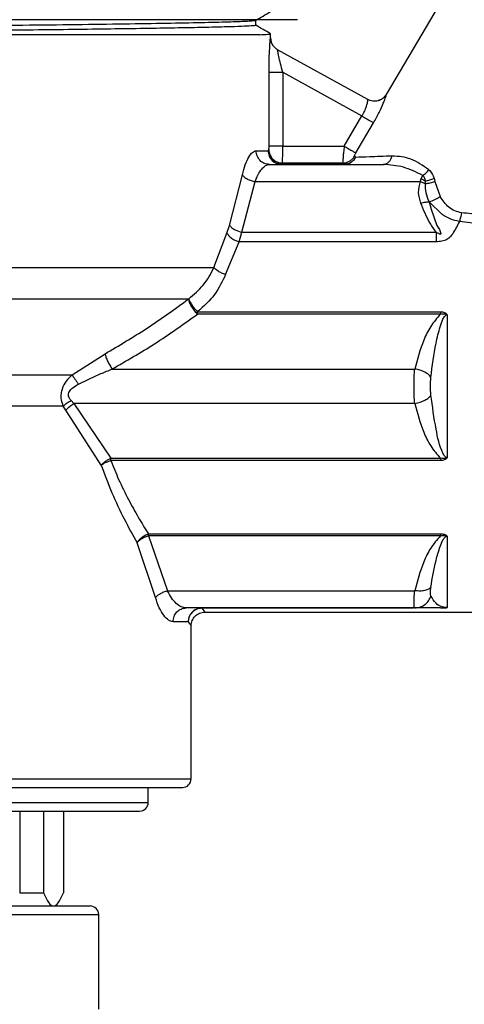
# Model space of a CAD drawing. Units: millimetres. Extents: x 10 to 416, y 10 to 287.
# Drawn here: x 97 to 123, y 111 to 168 of the extents above; entities that cross this region are included whole.
import ezdxf

# ---------------------------------------------------------------- set-up
doc = ezdxf.new("R2010")
doc.units = ezdxf.units.MM
doc.styles.add('SLDTEXTSTYLE0', font='TXT', dxfattribs={"width": 0.75})
doc.dimstyles.new('SLDDIMSTYLE0', dxfattribs={"dimtxt": 3.5, "dimasz": 3.302, "dimexe": 0, "dimexo": 0.0625, "dimgap": 0.875, "dimtad": 1, "dimdec": 0, "dimrnd": 1e-09, "dimzin": 12, "dimdsep": 46, "dimtxsty": 'SLDTEXTSTYLE0', "dimsah": 1, "dimcen": 0.09, "dimadec": 0, "dimazin": 3, "dimtfac": 1, "dimtofl": 0, "dimtmove": 0, "dimatfit": 3, "dimfxl": 1, "dimfrac": 2, "dimtolj": 1, "dimtzin": 12, "dimarcsym": 0})

# ---------------------------------------------------------------- blocks, each defined once
blk = doc.blocks.new('_D')
at = {"color": 150, "linetype": 'Continuous', "lineweight": 0}
for p, q in [((182.738, 203.017), (182.738, 73.514)), ((24.467, 141.797), (24.467, 73.514)), ((182.738, 74.514), (24.467, 74.514))]:
    blk.add_line(p, q, dxfattribs=at)
at = {"color": 150, "linetype": 'Continuous', "lineweight": 18}
for points in [[(24.467, 74.514), (27.769, 74.006), (27.769, 75.022)], [(182.738, 74.514), (179.436, 75.022), (179.436, 74.006)]]:
    blk.add_solid(points, dxfattribs=at)
at = {"color": 150, "linetype": 'Continuous', "lineweight": 18, "insert": (99.724, 79.026), "char_height": 3.5, "attachment_point": 1, "style": 'SLDTEXTSTYLE0'}
blk.add_mtext('158', dxfattribs=at)

msp = doc.modelspace()

# ---------------------------------------------------------------- linework, layer by layer
at = {"color": 7, "linetype": 'Continuous', "lineweight": 25}
for p, q in [((123.515, 172.343), (118.529, 163.896)), ((110.933, 167.923), (110.933, 168.217)), ((111.792, 167.2), (111.792, 167.427)), ((117.456, 163.601), (112.204, 166.499)), ((111.705, 160.89), (111.705, 165.193)), ((112.501, 165.193), (112.501, 160.89)), ((112.501, 165.193), (117.116, 162.646)), ((116.079, 160.89), (117.116, 162.646)), ((116.753, 160.493), (117.79, 162.249)), ((110.953, 160.624), (111.65, 160.624)), ((111.65, 160.624), (111.69, 160.693)), ((112.501, 160.89), (116.079, 160.89)), ((112.486, 159.903), (112.445, 159.838)), ((116.007, 159.903), (112.486, 159.903)), ((116.083, 159.838), (116.007, 159.903)), ((116.678, 160.297), (116.746, 160.232)), ((111.723, 159.824), (118.357, 159.824)), ((112.445, 159.824), (112.445, 159.838)), ((112.445, 159.838), (116.083, 159.838)), ((116.083, 159.838), (116.083, 159.824)), ((109.408, 156.28), (110.151, 159.224)), ((110.123, 155.88), (110.893, 158.824)), ((110.893, 158.824), (120.515, 158.824)), ((120.515, 158.824), (120.566, 159.001)), ((120.566, 159.001), (120.66, 159.18)), ((120.817, 158.706), (120.808, 158.854)), ((121.312, 159.02), (121.358, 158.832)), ((121.358, 158.832), (121.667, 157.952)), ((121.03, 157.648), (121.03, 157.643)), ((121.03, 157.648), (121.036, 157.64)), ((121.03, 157.643), (121.145, 157.216)), ((121.784, 156.911), (121.036, 157.64)), ((121.145, 157.216), (121.479, 156.274)), ((109.255, 155.835), (109.408, 156.28)), ((109.965, 155.324), (110.123, 155.88)), ((110.123, 155.88), (121.438, 155.88)), ((121.438, 155.88), (121.438, 155.324)), ((108.494, 153.821), (109.255, 155.835)), ((109.176, 153.425), (109.965, 155.324)), ((121.438, 155.324), (109.965, 155.324)), ((70.277, 153.821), (108.494, 153.821)), ((71.788, 151.995), (107.019, 151.995)), ((107.019, 151.995), (107.024, 151.998)), ((107.539, 151.112), (107.533, 151.109)), ((107.539, 151.249), (121.687, 151.249)), ((107.539, 151.112), (107.539, 151.249)), ((121.687, 151.112), (107.539, 151.112)), ((121.687, 151.249), (121.687, 151.112)), ((100.233, 147.578), (102.153, 148.807)), ((102.573, 147.92), (120.188, 147.92)), ((78.553, 147.578), (100.233, 147.578)), ((99.713, 145.753), (79.059, 145.753)), ((99.872, 145.52), (99.713, 145.753)), ((100.178, 146.086), (100.344, 145.92)), ((120.188, 145.92), (100.344, 145.92)), ((100.344, 145.92), (102.499, 142.728)), ((101.934, 142.328), (99.872, 145.52)), ((102.499, 142.728), (121.687, 142.728)), ((102.499, 142.592), (102.499, 142.728)), ((121.687, 142.728), (121.687, 142.592)), ((121.687, 142.592), (102.499, 142.592)), ((104.677, 138.331), (121.682, 138.331)), ((104.677, 138.209), (104.677, 138.331)), ((104.677, 138.209), (105.796, 135.017)), ((121.682, 138.209), (104.677, 138.209)), ((121.682, 138.331), (121.682, 138.209)), ((122.067, 138.197), (122.058, 138.21)), ((105.09, 134.617), (104.018, 137.809)), ((105.796, 135.017), (120.189, 135.016)), ((120.188, 134.017), (106.869, 134.017)), ((107.783, 134.002), (107.783, 134.017)), ((107.965, 133.77), (146.767, 133.77)), ((120.279, 134.035), (120.352, 134.034)), ((121.686, 134.017), (121.686, 134.002)), ((106.991, 133.217), (106.117, 133.217)), ((107.167, 124.07), (107.167, 132.973)), ((72.067, 123.57), (106.667, 123.57)), ((104.667, 122.695), (104.667, 123.57)), ((97.184, 122.195), (97.184, 117.445)), ((98.579, 122.195), (98.579, 117.445)), ((99.73, 122.195), (99.73, 117.445)), ((97.184, 117.445), (98.579, 117.445)), ((77.446, 116.673), (101.288, 116.673)), ((99.231, 116.673), (99.347, 116.769)), ((101.788, 110.673), (101.788, 116.173))]:
    msp.add_line(p, q, dxfattribs=at)
at = {"color": 8, "linetype": 'Continuous', "lineweight": 25}
for p, q in [((107.783, 134.002), (107.965, 133.77)), ((120.107, 134.002), (107.783, 134.002)), ((106.991, 133.217), (107.167, 132.973)), ((71.567, 124.07), (107.167, 124.07)), ((74.067, 122.695), (104.667, 122.695)), ((76.946, 116.173), (101.788, 116.173))]:
    msp.add_line(p, q, dxfattribs=at)
at = {"color": 7, "linetype": 'Continuous', "lineweight": 25}
for centre, radius, start, end in [((112.448, 160.622), 0.797, 179.8186, 269.8175), ((107.787, 133.22), 0.796, 90.2861, 180.2833), ((106.667, 124.07), 0.5, 270, 0), ((104.167, 122.695), 0.5, 270, 0), ((101.288, 116.173), 0.5, 0, 90)]:
    msp.add_arc(centre, radius, start, end, dxfattribs=at)
for points, knots in [([(110.927, 168.214), (111.071, 168.296), (111.357, 168.462), (111.643, 168.627), (111.786, 168.71)], [0, 0, 0, 0, 0.499999, 1, 1, 1, 1]), ([(67.869, 167.468), (67.853, 167.474), (67.801, 167.492), (68.297, 167.523), (69.327, 167.561), (70.901, 167.6), (72.939, 167.638), (75.4, 167.676), (78.218, 167.714), (81.32, 167.752), (84.629, 167.791), (88.059, 167.829), (91.522, 167.867), (94.93, 167.905), (98.196, 167.944), (101.236, 167.982), (103.972, 168.02), (106.336, 168.058), (108.261, 168.096), (109.719, 168.135), (110.597, 168.173), (110.983, 168.199), (110.916, 168.213), (110.911, 168.214)], [0, 0, 0, 0, 0.022228, 0.073505, 0.124782, 0.17606, 0.227337, 0.278614, 0.329891, 0.381168, 0.432445, 0.483723, 0.535, 0.586277, 0.637554, 0.688831, 0.740108, 0.791385, 0.842663, 0.89394, 0.945217, 0.996494, 1, 1, 1, 1]), ([(110.924, 167.923), (110.927, 167.922), (110.979, 167.912), (110.785, 167.892), (110.318, 167.863), (109.508, 167.834), (108.411, 167.805), (107.031, 167.776), (105.392, 167.747), (103.516, 167.718), (101.433, 167.689), (99.171, 167.66), (96.766, 167.631), (94.251, 167.602), (91.665, 167.573), (89.044, 167.544), (86.429, 167.515), (83.857, 167.486), (81.365, 167.457), (78.995, 167.428), (76.762, 167.399), (75.435, 167.38), (74.772, 167.37)], [0, 0, 0, 0, 0.003217, 0.055679, 0.108142, 0.160604, 0.213066, 0.265528, 0.317991, 0.370453, 0.422915, 0.475377, 0.52784, 0.580302, 0.632764, 0.685226, 0.737689, 0.790151, 0.842613, 0.895075, 0.947538, 1, 1, 1, 1]), ([(113.358, 168.248), (113.324, 168.248), (113.254, 168.248), (112.678, 168.248), (111.806, 168.248), (110.706, 168.248), (109.473, 168.248), (108.022, 168.248), (106.361, 168.248), (104.521, 168.248), (102.532, 168.248), (100.422, 168.248), (98.008, 168.248), (95.292, 168.248), (92.323, 168.248), (90.342, 168.248), (89.367, 168.248)], [0, 0, 0, 0, 0.077623, 0.157661, 0.239951, 0.304272, 0.368607, 0.434296, 0.5, 0.565689, 0.631393, 0.695714, 0.760049, 0.842327, 0.922367, 1, 1, 1, 1]), ([(111.787, 167.431), (111.643, 167.515), (111.359, 167.679), (111.074, 167.843), (110.933, 167.925)], [0, 0, 0, 0, 0.50581, 1, 1, 1, 1]), ([(111.166, 167.37), (110.88, 167.37), (110.307, 167.37), (108.925, 167.37), (107.192, 167.37), (105.102, 167.37), (102.707, 167.37), (100.051, 167.37), (97.187, 167.37), (94.17, 167.37), (91.059, 167.37), (87.915, 167.37), (84.799, 167.37), (81.772, 167.37), (78.894, 167.37), (76.221, 167.37), (73.804, 167.37), (71.691, 167.37), (69.924, 167.37), (68.533, 167.37), (67.563, 167.37), (67.012, 167.37), (66.99, 167.37), (66.981, 167.37)], [0, 0, 0, 0, 0.048148, 0.096296, 0.144445, 0.192593, 0.240741, 0.288889, 0.337038, 0.385186, 0.433334, 0.481482, 0.529631, 0.577779, 0.625927, 0.674075, 0.722223, 0.770372, 0.81852, 0.866668, 0.914816, 0.962965, 1, 1, 1, 1]), ([(111.166, 167.37), (111.332, 167.379), (111.664, 167.397), (111.83, 167.416), (111.784, 167.426), (111.78, 167.427)], [0, 0, 0, 0, 0.477162, 0.954323, 1, 1, 1, 1]), ([(111.705, 165.193), (111.707, 165.443), (111.711, 165.941), (111.736, 166.5), (111.757, 166.85), (111.773, 167.048), (111.785, 167.178), (111.789, 167.193), (111.791, 167.2)], [0, 0, 0, 0, 0.253719, 0.504779, 0.631347, 0.753795, 0.877819, 1, 1, 1, 1]), ([(111.791, 167.2), (111.796, 167.129), (111.808, 166.987), (111.895, 166.789), (112.025, 166.617), (112.144, 166.539), (112.204, 166.499)], [0, 0, 0, 0, 0.249985, 0.49997, 0.749898, 1, 1, 1, 1]), ([(112.205, 166.499), (112.146, 166.538), (112.027, 166.616), (111.896, 166.788), (111.809, 166.986), (111.798, 167.128), (111.792, 167.199)], [0, 0, 0, 0, 0.2501016, 0.50003, 0.7500147, 1, 1, 1, 1]), ([(112.501, 165.193), (112.457, 165.356), (112.37, 165.674), (112.285, 166.044), (112.239, 166.277), (112.216, 166.406), (112.203, 166.486), (112.204, 166.495), (112.204, 166.499)], [0, 0, 0, 0, 0.273175, 0.531891, 0.660348, 0.779573, 0.891874, 1, 1, 1, 1]), ([(118.529, 163.896), (118.466, 163.814), (118.341, 163.649), (118.055, 163.514), (117.74, 163.484), (117.549, 163.563), (117.453, 163.602)], [0, 0, 0, 0, 0.249936, 0.499877, 0.749577, 1, 1, 1, 1]), ([(118.531, 163.895), (118.469, 163.812), (118.344, 163.647), (118.058, 163.512), (117.743, 163.484), (117.552, 163.562), (117.456, 163.601)], [0, 0, 0, 0, 0.250423, 0.500123, 0.750064, 1, 1, 1, 1]), ([(117.79, 162.249), (117.904, 162.454), (118.131, 162.859), (118.333, 163.322), (118.443, 163.606), (118.499, 163.765), (118.532, 163.872), (118.531, 163.887), (118.531, 163.895)], [0, 0, 0, 0, 0.259056, 0.512522, 0.636871, 0.759226, 0.880365, 1, 1, 1, 1]), ([(117.116, 162.646), (117.148, 162.7), (117.215, 162.814), (117.322, 163.043), (117.403, 163.278), (117.439, 163.429), (117.449, 163.492), (117.456, 163.538), (117.462, 163.585), (117.458, 163.596), (117.456, 163.601)], [0, 0, 0, 0, 0.119716, 0.249223, 0.498739, 0.670659, 0.721994, 0.750098, 0.880343, 1, 1, 1, 1]), ([(117.116, 162.646), (117.194, 162.6), (117.35, 162.508), (117.556, 162.386), (117.717, 162.291), (117.765, 162.263), (117.79, 162.249)], [0, 0, 0, 0, 0.249961, 0.499924, 0.74974, 1, 1, 1, 1]), ([(137.583, 161.271), (137.562, 161.26), (137.518, 161.238), (137.213, 161.086), (136.821, 160.895), (136.378, 160.683), (135.799, 160.408), (135.052, 160.059), (134.18, 159.665), (133.204, 159.239), (132.08, 158.774), (130.747, 158.271), (129.266, 157.759), (127.957, 157.405), (126.885, 157.175), (126.085, 157.043), (125.153, 156.939), (124.091, 156.894), (123.295, 156.972), (122.912, 157.01)], [0, 0, 0, 0, 0.055205, 0.113489, 0.154893, 0.198772, 0.245458, 0.304683, 0.370888, 0.428888, 0.497345, 0.581666, 0.666713, 0.750637, 0.795847, 0.83766, 0.876155, 0.940386, 1, 1, 1, 1]), ([(110.151, 159.224), (110.206, 159.429), (110.313, 159.836), (110.525, 160.275), (110.746, 160.568), (110.884, 160.605), (110.953, 160.624)], [0, 0, 0, 0, 0.252671, 0.503426, 0.75229, 1, 1, 1, 1]), ([(111.65, 160.624), (111.663, 160.526), (111.683, 160.37), (111.786, 160.19), (111.895, 160.06), (112.018, 159.965), (112.202, 159.868), (112.346, 159.85), (112.445, 159.838)], [0, 0, 0, 0, 0.239756, 0.384345, 0.500006, 0.649494, 0.760244, 1, 1, 1, 1]), ([(111.69, 160.693), (111.692, 160.699), (111.696, 160.711), (111.701, 160.759), (111.704, 160.819), (111.704, 160.867), (111.705, 160.89)], [0, 0, 0, 0, 0.246168, 0.494835, 0.745841, 1, 1, 1, 1]), ([(111.69, 160.693), (111.704, 160.591), (111.731, 160.386), (111.914, 160.126), (112.176, 159.943), (112.382, 159.916), (112.486, 159.903)], [0, 0, 0, 0, 0.249935, 0.499874, 0.749561, 1, 1, 1, 1]), ([(112.486, 159.903), (112.488, 159.939), (112.493, 160.008), (112.498, 160.268), (112.501, 160.57), (112.501, 160.787), (112.501, 160.89)], [0, 0, 0, 0, 0.279899, 0.539897, 0.779944, 1, 1, 1, 1]), ([(116.079, 160.89), (116.066, 160.77), (116.041, 160.546), (116.014, 160.241), (115.999, 160), (116.004, 159.935), (116.007, 159.903)], [0, 0, 0, 0, 0.255349, 0.478986, 0.742376, 1, 1, 1, 1]), ([(116.079, 160.89), (116.157, 160.844), (116.313, 160.752), (116.52, 160.63), (116.68, 160.536), (116.729, 160.507), (116.753, 160.493)], [0, 0, 0, 0, 0.250098, 0.5, 0.749902, 1, 1, 1, 1]), ([(116.753, 160.493), (116.74, 160.47), (116.716, 160.428), (116.692, 160.376), (116.679, 160.341), (116.674, 160.32), (116.673, 160.304), (116.676, 160.299), (116.678, 160.297)], [0, 0, 0, 0, 0.267293, 0.512298, 0.6422438, 0.762526, 0.8794885, 1, 1, 1, 1]), ([(116.007, 159.903), (116.074, 159.91), (116.207, 159.924), (116.395, 160.007), (116.559, 160.13), (116.638, 160.241), (116.678, 160.297)], [0, 0, 0, 0, 0.250032, 0.5, 0.749968, 1, 1, 1, 1]), ([(116.083, 159.838), (116.148, 159.845), (116.28, 159.86), (116.455, 159.94), (116.621, 160.06), (116.7, 160.169), (116.746, 160.232)], [0, 0, 0, 0, 0.245991, 0.500046, 0.711665, 1, 1, 1, 1]), ([(118.882, 160.314), (118.41, 160.296), (117.5, 160.262), (116.992, 160.242), (116.746, 160.232)], [0, 0, 0, 0, 0.517881, 1, 1, 1, 1]), ([(118.357, 159.824), (118.419, 159.833), (118.543, 159.85), (118.746, 160.001), (118.83, 160.195), (118.882, 160.314)], [0, 0, 0, 0, 0.280865, 0.561548, 1, 1, 1, 1]), ([(121.011, 159.513), (120.666, 159.757), (119.973, 160.246), (119.246, 160.291), (118.882, 160.314)], [0, 0, 0, 0, 0.498112, 1, 1, 1, 1]), ([(110.893, 158.824), (110.944, 158.958), (111.056, 159.254), (111.275, 159.57), (111.508, 159.784), (111.651, 159.811), (111.723, 159.824)], [0, 0, 0, 0, 0.225385, 0.49794, 0.749343, 1, 1, 1, 1]), ([(120.66, 159.18), (120.283, 159.366), (119.525, 159.74), (118.748, 159.796), (118.357, 159.824)], [0, 0, 0, 0, 0.497483, 1, 1, 1, 1]), ([(121.011, 159.513), (121.075, 159.447), (121.209, 159.311), (121.277, 159.119), (121.312, 159.02)], [0, 0, 0, 0, 0.481763, 1, 1, 1, 1]), ([(110.151, 159.224), (110.185, 159.18), (110.251, 159.093), (110.431, 158.975), (110.65, 158.878), (110.812, 158.842), (110.893, 158.824)], [0, 0, 0, 0, 0.250183, 0.500054, 0.750027, 1, 1, 1, 1]), ([(120.542, 157.578), (120.481, 157.785), (120.359, 158.199), (120.463, 158.616), (120.515, 158.824)], [0, 0, 0, 0, 0.501007, 1, 1, 1, 1]), ([(120.515, 158.824), (120.566, 158.807), (120.669, 158.774), (120.767, 158.728), (120.817, 158.706)], [0, 0, 0, 0, 0.500002, 1, 1, 1, 1]), ([(120.566, 159.001), (120.607, 158.979), (120.689, 158.936), (120.768, 158.881), (120.808, 158.854)], [0, 0, 0, 0, 0.500004, 1, 1, 1, 1]), ([(120.808, 158.854), (120.797, 158.919), (120.781, 159.014), (120.721, 159.12), (120.68, 159.16), (120.66, 159.18)], [0, 0, 0, 0, 0.527512, 0.768038, 1, 1, 1, 1]), ([(121.03, 157.648), (120.959, 157.821), (120.821, 158.161), (120.818, 158.526), (120.817, 158.706)], [0, 0, 0, 0, 0.508583, 1, 1, 1, 1]), ([(120.542, 157.578), (120.628, 157.598), (120.799, 157.64), (120.953, 157.642), (121.03, 157.643)], [0, 0, 0, 0, 0.500015, 1, 1, 1, 1]), ([(121.438, 155.88), (121.312, 156.056), (121.062, 156.408), (120.777, 156.983), (120.621, 157.378), (120.542, 157.578)], [0, 0, 0, 0, 0.33072, 0.661801, 1, 1, 1, 1]), ([(121.667, 157.952), (121.614, 157.917), (121.507, 157.847), (121.339, 157.76), (121.174, 157.689), (121.078, 157.661), (121.03, 157.648)], [0, 0, 0, 0, 0.249882, 0.499983, 0.75009, 1, 1, 1, 1]), ([(122.912, 157.01), (122.778, 157.04), (122.51, 157.1), (122.042, 157.394), (121.817, 157.729), (121.667, 157.952)], [0, 0, 0, 0, 0.2496254, 0.4988276, 1, 1, 1, 1]), ([(122.912, 157.01), (122.893, 156.914), (122.856, 156.722), (122.81, 156.577), (122.787, 156.504)], [0, 0, 0, 0, 0.5, 1, 1, 1, 1]), ([(122.787, 156.504), (122.67, 156.267), (122.524, 155.969), (122.269, 155.609), (122.068, 155.44), (121.769, 155.343), (121.55, 155.33), (121.438, 155.324)], [0, 0, 0, 0, 0.467419, 0.588062, 0.713158, 0.85235, 1, 1, 1, 1]), ([(122.787, 156.504), (122.607, 156.546), (122.25, 156.629), (121.939, 156.818), (121.784, 156.911)], [0, 0, 0, 0, 0.503287, 1, 1, 1, 1]), ([(109.408, 156.28), (109.449, 156.233), (109.53, 156.138), (109.772, 155.984), (109.99, 155.919), (110.123, 155.88)], [0, 0, 0, 0, 0.28087, 0.561542, 1, 1, 1, 1]), ([(121.479, 156.274), (121.581, 156.119), (121.687, 155.959), (121.708, 155.784), (121.706, 155.775), (121.702, 155.77), (121.698, 155.767), (121.694, 155.765), (121.687, 155.763), (121.663, 155.762), (121.57, 155.792), (121.497, 155.841), (121.438, 155.88)], [0, 0, 0, 0, 0.6460937, 0.662737, 0.675637, 0.6812539, 0.6866603, 0.6921346, 0.697915, 0.7110084, 0.7663599, 1, 1, 1, 1]), ([(109.255, 155.835), (109.294, 155.773), (109.37, 155.65), (109.56, 155.498), (109.763, 155.386), (109.898, 155.344), (109.965, 155.324)], [0, 0, 0, 0, 0.279857, 0.559492, 0.779725, 1, 1, 1, 1]), ([(107.024, 151.998), (107.329, 152.257), (107.962, 152.796), (108.312, 153.471), (108.494, 153.821)], [0, 0, 0, 0, 0.481399, 1, 1, 1, 1]), ([(109.176, 153.425), (109.098, 153.449), (108.942, 153.498), (108.683, 153.632), (108.566, 153.749), (108.494, 153.821)], [0, 0, 0, 0, 0.280761, 0.561367, 1, 1, 1, 1]), ([(109.176, 153.425), (108.99, 153.024), (108.613, 152.216), (107.899, 151.573), (107.539, 151.249)], [0, 0, 0, 0, 0.495922, 1, 1, 1, 1]), ([(102.153, 148.807), (102.969, 149.287), (104.652, 150.279), (106.214, 151.411), (107.019, 151.995)], [0, 0, 0, 0, 0.484395, 1, 1, 1, 1]), ([(107.019, 151.995), (107.033, 151.933), (107.059, 151.81), (107.179, 151.568), (107.343, 151.319), (107.47, 151.179), (107.533, 151.109)], [0, 0, 0, 0, 0.249949, 0.499898, 0.749645, 1, 1, 1, 1]), ([(107.539, 151.112), (107.477, 151.179), (107.393, 151.271), (107.278, 151.431), (107.17, 151.599), (107.062, 151.816), (107.036, 151.939), (107.024, 151.998)], [0, 0, 0, 0, 0.241102, 0.330574, 0.500531, 0.758898, 1, 1, 1, 1]), ([(107.024, 151.998), (107.043, 151.951), (107.081, 151.855), (107.165, 151.723), (107.212, 151.653), (107.213, 151.652), (107.216, 151.648), (107.228, 151.63), (107.276, 151.561), (107.38, 151.426), (107.482, 151.313), (107.539, 151.249)], [0, 0, 0, 0, 0.242805, 0.499637, 0.49977, 0.500906, 0.504148, 0.516553, 0.565119, 0.757195, 1, 1, 1, 1]), ([(102.573, 147.92), (103.402, 148.398), (105.119, 149.387), (106.711, 150.522), (107.533, 151.109)], [0, 0, 0, 0, 0.4833002, 1, 1, 1, 1]), ([(121.687, 151.112), (121.485, 150.881), (121.08, 150.418), (120.572, 149.334), (120.342, 148.486), (120.188, 147.92)], [0, 0, 0, 0, 0.248799, 0.499283, 1, 1, 1, 1]), ([(121.127, 147.433), (121.213, 148.101), (121.341, 149.104), (121.612, 150.221), (121.789, 150.751), (121.911, 150.981), (121.996, 151.059), (122.038, 151.078), (122.057, 151.08), (122.067, 151.081)], [0, 0, 0, 0, 0.520644, 0.781996, 0.905958, 0.966009, 0.985354, 0.993057, 1, 1, 1, 1]), ([(121.687, 151.249), (121.763, 151.244), (121.876, 151.236), (121.992, 151.174), (122.046, 151.127), (122.061, 151.095), (122.067, 151.081)], [0, 0, 0, 0, 0.506181, 0.75731, 0.891375, 1, 1, 1, 1]), ([(121.687, 151.112), (121.748, 151.124), (121.877, 151.147), (122.002, 151.104), (122.067, 151.081)], [0, 0, 0, 0, 0.475709, 1, 1, 1, 1]), ([(102.153, 148.807), (102.169, 148.743), (102.199, 148.615), (102.299, 148.377), (102.427, 148.132), (102.524, 147.991), (102.573, 147.92)], [0, 0, 0, 0, 0.249963, 0.499925, 0.74974, 1, 1, 1, 1]), ([(100.607, 147.042), (100.93, 147.202), (101.364, 147.415), (102.023, 147.699), (102.354, 147.832), (102.573, 147.92)], [0, 0, 0, 0, 0.49775, 0.668172, 1, 1, 1, 1]), ([(120.188, 145.92), (120.176, 146.068), (120.151, 146.382), (120.144, 146.916), (120.151, 147.454), (120.176, 147.769), (120.188, 147.92)], [0, 0, 0, 0, 0.23442, 0.499923, 0.75973, 1, 1, 1, 1]), ([(121.127, 147.433), (121.087, 147.488), (121.005, 147.597), (120.779, 147.743), (120.499, 147.86), (120.291, 147.9), (120.188, 147.92)], [0, 0, 0, 0, 0.25, 0.5, 0.75, 1, 1, 1, 1]), ([(100.233, 147.578), (100.114, 147.461), (99.871, 147.222), (99.662, 146.837), (99.582, 146.497), (99.57, 146.148), (99.657, 145.909), (99.713, 145.753)], [0, 0, 0, 0, 0.24072, 0.490992, 0.624012, 0.753202, 1, 1, 1, 1]), ([(100.233, 147.578), (100.257, 147.542), (100.304, 147.471), (100.397, 147.338), (100.499, 147.193), (100.571, 147.092), (100.607, 147.042)], [0, 0, 0, 0, 0.2500226, 0.5, 0.7499774, 1, 1, 1, 1]), ([(121.127, 146.408), (121.117, 146.578), (121.097, 146.92), (121.117, 147.262), (121.127, 147.433)], [0, 0, 0, 0, 0.49992, 1, 1, 1, 1]), ([(100.178, 146.086), (100.145, 146.127), (100.083, 146.202), (100.028, 146.336), (100.024, 146.478), (100.094, 146.66), (100.293, 146.866), (100.493, 146.978), (100.607, 147.042)], [0, 0, 0, 0, 0.129507, 0.23823, 0.349212, 0.465512, 0.692335, 1, 1, 1, 1]), ([(120.188, 145.922), (120.292, 145.942), (120.499, 145.983), (120.779, 146.099), (121.005, 146.244), (121.086, 146.353), (121.127, 146.408)], [0, 0, 0, 0, 0.250283, 0.500378, 0.750273, 1, 1, 1, 1]), ([(122.067, 142.76), (122.057, 142.76), (122.038, 142.762), (121.996, 142.782), (121.911, 142.859), (121.638, 143.386), (121.379, 144.584), (121.219, 145.742), (121.127, 146.408)], [0, 0, 0, 0, 0.006944, 0.014649, 0.034003, 0.094092, 0.479132, 1, 1, 1, 1]), ([(99.713, 145.753), (99.791, 145.822), (99.931, 145.945), (100.103, 146.043), (100.178, 146.086)], [0, 0, 0, 0, 0.5593619, 1, 1, 1, 1]), ([(99.872, 145.52), (99.95, 145.604), (100.089, 145.755), (100.266, 145.87), (100.344, 145.92)], [0, 0, 0, 0, 0.559263, 1, 1, 1, 1]), ([(120.188, 145.92), (120.342, 145.355), (120.572, 144.507), (121.08, 143.423), (121.485, 142.959), (121.687, 142.728)], [0, 0, 0, 0, 0.500699, 0.751196, 1, 1, 1, 1]), ([(101.934, 142.328), (101.977, 142.373), (102.05, 142.45), (102.194, 142.561), (102.34, 142.653), (102.448, 142.704), (102.499, 142.728)], [0, 0, 0, 0, 0.292498, 0.49996, 0.765673, 1, 1, 1, 1]), ([(122.067, 142.76), (122.032, 142.746), (121.968, 142.722), (121.839, 142.701), (121.748, 142.717), (121.687, 142.728)], [0, 0, 0, 0, 0.290612, 0.525399, 1, 1, 1, 1]), ([(122.067, 142.76), (122.061, 142.746), (122.046, 142.714), (121.992, 142.667), (121.876, 142.604), (121.763, 142.597), (121.687, 142.592)], [0, 0, 0, 0, 0.108013, 0.242669, 0.493823, 1, 1, 1, 1]), ([(102.499, 142.592), (102.449, 142.575), (102.343, 142.54), (102.199, 142.478), (102.055, 142.406), (101.979, 142.357), (101.934, 142.328)], [0, 0, 0, 0, 0.236729, 0.500034, 0.708409, 1, 1, 1, 1]), ([(101.934, 142.328), (102.134, 141.781), (102.536, 140.681), (103.263, 139.171), (103.766, 138.263), (104.018, 137.809)], [0, 0, 0, 0, 0.330731, 0.664683, 1, 1, 1, 1]), ([(102.499, 142.592), (102.645, 142.223), (102.957, 141.433), (103.502, 140.335), (104.09, 139.277), (104.481, 138.646), (104.677, 138.331)], [0, 0, 0, 0, 0.233047, 0.499117, 0.749488, 1, 1, 1, 1]), ([(104.018, 137.809), (104.052, 137.862), (104.121, 137.971), (104.285, 138.124), (104.476, 138.251), (104.613, 138.306), (104.677, 138.331)], [0, 0, 0, 0, 0.2449848, 0.5000124, 0.7684851, 1, 1, 1, 1]), ([(104.677, 138.209), (104.614, 138.187), (104.481, 138.142), (104.305, 138.05), (104.139, 137.936), (104.063, 137.856), (104.018, 137.809)], [0, 0, 0, 0, 0.235699, 0.500055, 0.707688, 1, 1, 1, 1]), ([(121.682, 138.209), (121.481, 137.976), (121.079, 137.51), (120.57, 136.428), (120.341, 135.581), (120.189, 135.016)], [0, 0, 0, 0, 0.249675, 0.500071, 1, 1, 1, 1]), ([(121.127, 135.227), (121.213, 135.742), (121.343, 136.516), (121.61, 137.452), (121.791, 137.908), (121.909, 138.111), (121.994, 138.178), (122.037, 138.195), (122.057, 138.196), (122.067, 138.197)], [0, 0, 0, 0, 0.520519, 0.781947, 0.906328, 0.965665, 0.984979, 0.992812, 1, 1, 1, 1]), ([(121.682, 138.331), (121.755, 138.327), (121.863, 138.321), (121.976, 138.277), (122.033, 138.243), (122.05, 138.22), (122.058, 138.21)], [0, 0, 0, 0, 0.502161, 0.751225, 0.890754, 1, 1, 1, 1]), ([(121.682, 138.209), (121.737, 138.219), (121.85, 138.241), (121.961, 138.221), (122.02, 138.21)], [0, 0, 0, 0, 0.478433, 1, 1, 1, 1]), ([(122.02, 138.21), (122.026, 138.209), (122.038, 138.208), (122.051, 138.209), (122.058, 138.21)], [0, 0, 0, 0, 0.480493, 1, 1, 1, 1]), ([(121.127, 135.227), (121.087, 135.184), (121.005, 135.099), (120.779, 135.02), (120.5, 134.986), (120.293, 135.007), (120.189, 135.018)], [0, 0, 0, 0, 0.249714, 0.4996, 0.749699, 1, 1, 1, 1]), ([(121.127, 134.714), (121.117, 134.769), (121.097, 134.877), (121.117, 135.11), (121.127, 135.227)], [0, 0, 0, 0, 0.500345, 1, 1, 1, 1]), ([(105.09, 134.617), (105.126, 134.659), (105.197, 134.743), (105.37, 134.858), (105.573, 134.955), (105.722, 134.996), (105.796, 135.017)], [0, 0, 0, 0, 0.2500484, 0.5, 0.7499516, 1, 1, 1, 1]), ([(106.869, 134.017), (106.777, 134.03), (106.593, 134.056), (106.3, 134.263), (106.019, 134.571), (105.87, 134.869), (105.796, 135.017)], [0, 0, 0, 0, 0.251131, 0.503748, 0.754127, 1, 1, 1, 1]), ([(120.188, 134.017), (120.176, 134.029), (120.151, 134.054), (120.144, 134.263), (120.151, 134.583), (120.176, 134.872), (120.189, 135.016)], [0, 0, 0, 0, 0.240325, 0.500336, 0.75034, 1, 1, 1, 1]), ([(120.188, 134.017), (120.291, 134.026), (120.499, 134.046), (120.779, 134.197), (121.005, 134.422), (121.087, 134.617), (121.127, 134.714)], [0, 0, 0, 0, 0.25, 0.5, 0.75, 1, 1, 1, 1]), ([(122.067, 134.037), (122.057, 134.037), (122.037, 134.037), (121.995, 134.039), (121.911, 134.049), (121.639, 134.113), (121.378, 134.298), (121.219, 134.562), (121.127, 134.714)], [0, 0, 0, 0, 0.007048, 0.014821, 0.034214, 0.094148, 0.479076, 1, 1, 1, 1]), ([(106.117, 133.217), (106.029, 133.236), (105.854, 133.274), (105.573, 133.567), (105.301, 134.002), (105.16, 134.411), (105.09, 134.617)], [0, 0, 0, 0, 0.2475261, 0.4966562, 0.7472468, 1, 1, 1, 1]), ([(107.783, 134.002), (107.685, 133.99), (107.541, 133.971), (107.358, 133.874), (107.236, 133.779), (107.128, 133.65), (107.025, 133.47), (107.004, 133.314), (106.991, 133.217)], [0, 0, 0, 0, 0.2398267, 0.3506343, 0.499994, 0.6156419, 0.7601733, 1, 1, 1, 1]), ([(107.165, 132.973), (107.178, 133.077), (107.203, 133.286), (107.386, 133.551), (107.65, 133.736), (107.86, 133.76), (107.965, 133.772)], [0, 0, 0, 0, 0.249876, 0.499853, 0.749608, 1, 1, 1, 1]), ([(121.686, 134.017), (121.485, 134.017), (121.08, 134.017), (120.572, 134.017), (120.341, 134.017), (120.188, 134.017)], [0, 0, 0, 0, 0.248743, 0.499315, 1, 1, 1, 1]), ([(122.067, 134.037), (122.065, 134.035), (122.06, 134.032), (122.038, 134.026), (121.991, 134.017), (121.874, 134.005), (121.762, 134.003), (121.686, 134.002)], [0, 0, 0, 0, 0.050041, 0.121583, 0.244371, 0.494207, 1, 1, 1, 1]), ([(121.686, 134.017), (121.706, 134.017), (121.746, 134.017), (121.786, 134.018), (121.807, 134.018)], [0, 0, 0, 0, 0.49896, 1, 1, 1, 1]), ([(121.807, 134.018), (121.848, 134.02), (121.904, 134.022), (121.964, 134.027), (122.01, 134.031), (122.042, 134.034), (122.067, 134.037)], [0, 0, 0, 0, 0.460382, 0.620808, 0.697204, 1, 1, 1, 1]), ([(75.689, 122.195), (75.938, 122.195), (76.444, 122.195), (77.472, 122.195), (78.609, 122.195), (79.805, 122.195), (81.005, 122.195), (82.301, 122.195), (84.139, 122.195), (86.094, 122.195), (88.091, 122.195), (89.726, 122.195), (91.481, 122.195), (93.305, 122.195), (95.033, 122.195), (96.675, 122.195), (98.238, 122.195), (99.579, 122.195), (100.697, 122.195), (101.609, 122.195), (102.401, 122.195), (103.279, 122.195), (103.857, 122.195), (104.136, 122.195), (104.151, 122.195), (104.158, 122.195)], [0, 0, 0, 0, 0.044356, 0.090088, 0.137095, 0.173855, 0.210602, 0.248144, 0.285673, 0.360643, 0.397403, 0.43415, 0.481168, 0.526897, 0.571245, 0.615604, 0.661333, 0.70834, 0.7451, 0.781847, 0.819389, 0.856918, 0.931888, 0.968648, 1, 1, 1, 1]), ([(98.579, 117.445), (98.677, 117.224), (98.865, 116.803), (99.154, 116.621), (99.443, 116.803), (99.631, 117.224), (99.73, 117.445)], [0, 0, 0, 0, 0.262004, 0.5, 0.737996, 1, 1, 1, 1])]:
    msp.add_open_spline(points, degree=3, knots=knots, dxfattribs=at)
for points in [[(111.705, 165.193), (111.724, 165.193), (111.763, 165.193), (111.95, 165.193), (112.205, 165.193), (112.402, 165.193), (112.501, 165.193)], [(111.723, 159.824), (111.622, 159.836), (111.42, 159.86), (111.165, 160.045), (110.987, 160.31), (110.964, 160.519), (110.953, 160.624)], [(112.501, 160.89), (112.402, 160.89), (112.205, 160.89), (111.95, 160.89), (111.763, 160.89), (111.724, 160.89), (111.705, 160.89)], [(116.746, 160.232), (116.709, 160.173), (116.634, 160.055), (116.471, 159.926), (116.284, 159.84), (116.15, 159.829), (116.083, 159.824)], [(120.66, 159.18), (120.723, 159.226), (120.849, 159.317), (120.957, 159.448), (121.011, 159.513)], [(120.808, 158.854), (120.894, 158.873), (121.065, 158.913), (121.23, 158.984), (121.312, 159.02)], [(120.817, 158.706), (120.908, 158.719), (121.09, 158.745), (121.269, 158.803), (121.358, 158.832)], [(122.067, 151.081), (122.067, 150.401), (122.067, 149.041), (122.067, 147.627), (122.067, 146.92)], [(122.067, 146.92), (122.067, 146.213), (122.067, 144.799), (122.067, 143.439), (122.067, 142.76)], [(122.067, 138.197), (122.067, 137.69), (122.067, 136.678), (122.067, 135.489), (122.067, 134.557), (122.067, 134.21), (122.067, 134.037)], [(106.117, 133.217), (106.128, 133.321), (106.15, 133.531), (106.325, 133.795), (106.573, 133.98), (106.771, 134.004), (106.869, 134.017)]]:
    msp.add_open_spline(points, degree=3, dxfattribs=at)
at = {"color": 8, "linetype": 'Continuous', "lineweight": 25}
msp.add_open_spline([(138.247, 160.058), (138.246, 160.058), (138.244, 160.057), (138.081, 159.989), (137.83, 159.885), (137.367, 159.692), (136.57, 159.369), (135.499, 158.947), (134.185, 158.455), (132.752, 157.95), (131.231, 157.462), (129.64, 157.024), (128.25, 156.718), (127.112, 156.53), (126.249, 156.425), (125.233, 156.354), (124.071, 156.346), (123.207, 156.452), (122.787, 156.504)], degree=3, knots=[0, 0, 0, 0, 0.043726, 0.074051, 0.105306, 0.165137, 0.229529, 0.311657, 0.397101, 0.482883, 0.568461, 0.654958, 0.740337, 0.785407, 0.828585, 0.870076, 0.93679, 1, 1, 1, 1], dxfattribs=at)

# ---------------------------------------------------------------- dimensions: what is measured, and where the dimension line sits
at = {"color": 150, "linetype": 'Continuous', "lineweight": 18}
dim = msp.add_linear_dim(base=(24.467, 74.514), p1=(182.738, 204.017), p2=(24.467, 142.797), dimstyle='SLDDIMSTYLE0', dxfattribs=at)
dim.commit()
dim.dimension.update_dxf_attribs({"geometry": '_D', "text_midpoint": (103.603, 74.514), "dimtype": 160})

doc.saveas('drawing.dxf')
